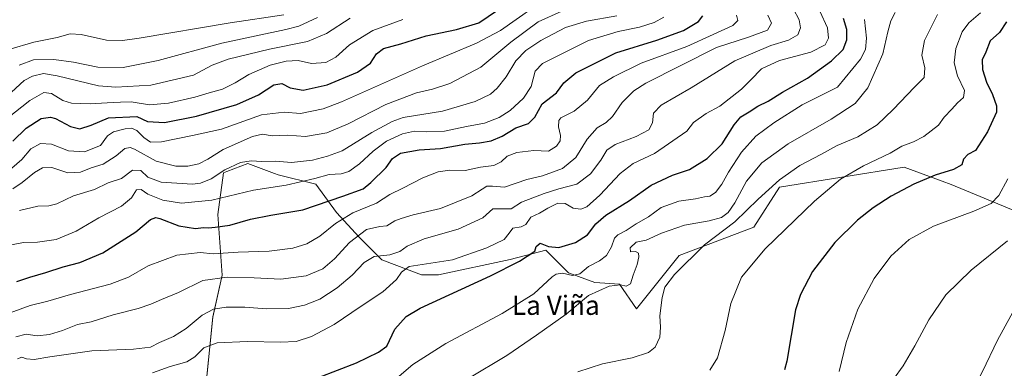
# Model space of a CAD drawing. Units: metres. Extents: x 603714 to 607160, y 4750035 to 4752401.
# Drawn here: x 604056 to 604466, y 4751062 to 4751207 of the extents above; entities that cross this region are included whole.
import ezdxf
from ezdxf.enums import TextEntityAlignment as Align

# ---------------------------------------------------------------- set-up
doc = ezdxf.new("R2010")
doc.units = ezdxf.units.M
doc.header["$MEASUREMENT"] = 0
for name, color, linetype, lineweight in [('Cultivos herbáceos CxS', 92, 'Continuous', 0), ('Curva de nivel maestra', 36, 'Continuous', 30), ('Curva de nivel normal', 36, 'Continuous', 0), ('Pastizal CxS', 92, 'Continuous', 0), ('Texto cartográfico', 19, 'Continuous', 0)]:
    doc.layers.add(name, color=color, linetype=linetype, lineweight=lineweight)
doc.styles.add('Arial', font='txt', dxfattribs={"height": 0.2})

# ---------------------------------------------------------------- blocks, each defined once
blk = doc.blocks.new('*U150')
at = {"layer": 'Cultivos herbáceos CxS', "color": 92, "linetype": 'Continuous', "lineweight": 0}
blk.add_polyline3d([(604133.2505, 4751048.7479, 595.4553), (604136.7621, 4751083.0529, 607.2995), (604140.5603, 4751100.5142, 613.7996), (604138.7523, 4751125.7526, 625.4755), (604141.1104, 4751143.0391, 632.6422), (604142.5105, 4751143.5778, 632.6592), (604151.3253, 4751146.9681, 633.0682), (604162.4163, 4751142.8087, 631.1054), (604163.8975, 4751142.2531, 630.6321), (604179.6127, 4751138.3243, 626.9835), (604188.2561, 4751126.5377, 619.4717), (604197.6849, 4751116.3229, 612.0557), (604207.1137, 4751106.8936, 608.0907), (604223.6149, 4751100.6075, 601.5025), (604230.687, 4751100.6075, 600.97), (604260.6057, 4751106.9183, 599.3694), (604269.6745, 4751109.2989, 598.0529), (604275.4757, 4751110.822, 598.252), (604284.9049, 4751101.3923, 593.1654), (604295.9055, 4751097.4637, 589.6736), (604306.1205, 4751096.6777, 588.8631), (604313.2691, 4751086.4207, 586.4273), (604330.9625, 4751108.5923, 584.8796), (604362.1025, 4751120.499, 581.359), (604372.8431, 4751137.0573, 582.8737), (604424.7735, 4751145.4293, 576.0958), (604440.5427, 4751139.5453, 572.9499), (604444.2749, 4751138.1527, 572.351), (604489.5805, 4751119.4125, 558.8495)], dxfattribs=at)
blk = doc.blocks.new('*U157')
at = {"layer": 'Pastizal CxS', "color": 92, "linetype": 'Continuous', "lineweight": 0}
blk.add_polyline3d([(604489.58, 4751119.41, 558.85), (604444.27, 4751138.15, 572.35), (604440.54, 4751139.55, 572.95), (604424.77, 4751145.43, 576.1), (604372.84, 4751137.06, 582.87), (604362.1, 4751120.5, 581.36), (604330.96, 4751108.59, 584.88), (604313.27, 4751086.42, 586.43), (604306.12, 4751096.68, 588.86), (604295.91, 4751097.46, 589.67), (604284.9, 4751101.39, 593.17), (604275.48, 4751110.82, 598.25), (604269.67, 4751109.3, 598.05), (604260.61, 4751106.92, 599.37), (604230.69, 4751100.61, 600.97), (604223.61, 4751100.61, 601.5), (604207.11, 4751106.89, 608.09), (604197.68, 4751116.32, 612.06), (604188.26, 4751126.54, 619.47), (604179.61, 4751138.32, 626.98), (604163.9, 4751142.25, 630.63), (604162.42, 4751142.81, 631.11), (604151.33, 4751146.97, 633.07), (604142.51, 4751143.58, 632.66), (604141.11, 4751143.04, 632.64), (604138.75, 4751125.75, 625.48), (604140.56, 4751100.51, 613.8), (604136.76, 4751083.05, 607.3), (604133.25, 4751048.75, 595.46)], dxfattribs=at)
blk = doc.blocks.new('*U168')
at = {"layer": 'Cultivos herbáceos CxS', "color": 92, "linetype": 'Continuous', "lineweight": 0}
blk.add_polyline3d([(604489.58, 4751119.41, 558.85), (604444.27, 4751138.15, 572.35), (604440.54, 4751139.55, 572.95), (604424.77, 4751145.43, 576.1), (604372.84, 4751137.06, 582.87), (604362.1, 4751120.5, 581.36), (604330.96, 4751108.59, 584.88), (604313.27, 4751086.42, 586.43), (604306.12, 4751096.68, 588.86), (604295.91, 4751097.46, 589.67), (604284.9, 4751101.39, 593.17), (604275.48, 4751110.82, 598.25), (604269.67, 4751109.3, 598.05), (604260.61, 4751106.92, 599.37), (604230.69, 4751100.61, 600.97), (604223.61, 4751100.61, 601.5), (604207.11, 4751106.89, 608.09), (604197.68, 4751116.32, 612.06), (604188.26, 4751126.54, 619.47), (604179.61, 4751138.32, 626.98), (604163.9, 4751142.25, 630.63), (604162.42, 4751142.81, 631.11), (604151.33, 4751146.97, 633.07), (604142.51, 4751143.58, 632.66), (604141.11, 4751143.04, 632.64), (604138.75, 4751125.75, 625.48), (604140.56, 4751100.51, 613.8), (604136.76, 4751083.05, 607.3), (604133.25, 4751048.75, 595.46)], dxfattribs=at)
blk = doc.blocks.new('*U177')
at = {"layer": 'Pastizal CxS', "color": 92, "linetype": 'Continuous', "lineweight": 0}
blk.add_polyline3d([(604489.58, 4751119.41, 558.85), (604444.27, 4751138.15, 572.35), (604440.54, 4751139.55, 572.95), (604424.77, 4751145.43, 576.1), (604372.84, 4751137.06, 582.87), (604362.1, 4751120.5, 581.36), (604330.96, 4751108.59, 584.88), (604313.27, 4751086.42, 586.43), (604306.12, 4751096.68, 588.86), (604295.91, 4751097.46, 589.67), (604284.9, 4751101.39, 593.17), (604275.48, 4751110.82, 598.25), (604269.67, 4751109.3, 598.05), (604260.61, 4751106.92, 599.37), (604230.69, 4751100.61, 600.97), (604223.61, 4751100.61, 601.5), (604207.11, 4751106.89, 608.09), (604197.68, 4751116.32, 612.06), (604188.26, 4751126.54, 619.47), (604179.61, 4751138.32, 626.98), (604163.9, 4751142.25, 630.63), (604162.42, 4751142.81, 631.11), (604151.33, 4751146.97, 633.07), (604142.51, 4751143.58, 632.66), (604141.11, 4751143.04, 632.64), (604138.75, 4751125.75, 625.48), (604140.56, 4751100.51, 613.8), (604136.76, 4751083.05, 607.3), (604133.25, 4751048.75, 595.46)], dxfattribs=at)
blk = doc.blocks.new('*U187')
at = {"layer": 'Curva de nivel normal', "color": 36, "linetype": 'Continuous', "lineweight": 0}
blk.add_polyline3d([(604052.31, 4751084.76, 620), (604060.62, 4751087.86, 620), (604067.96, 4751089.66, 620), (604077.43, 4751092.36, 620), (604093.92, 4751096.68, 620), (604101.59, 4751099.66, 620), (604109.79, 4751104.38, 620), (604121.69, 4751108.84, 620), (604131.42, 4751109.9, 620), (604136.92, 4751109.39, 620), (604147.34, 4751110.04, 620), (604160.24, 4751110.52, 620), (604170.08, 4751111.73, 620), (604175.92, 4751113.56, 620), (604181.28, 4751116.66, 620), (604187.9, 4751122, 620), (604195.11, 4751126.39, 620), (604204.85, 4751130.39, 620), (604210.5, 4751134, 620), (604215.83, 4751136.7, 620), (604224.23, 4751140.95, 620), (604230.57, 4751143.46, 620), (604235.43, 4751144.16, 620), (604241.9, 4751144.06, 620), (604248.25, 4751145.41, 620), (604253.8, 4751146.14, 620), (604256.89, 4751147.7, 620), (604259.34, 4751150.06, 620), (604263.3, 4751151.55, 620), (604270.4, 4751152.36, 620), (604276.53, 4751152.02, 620), (604279.88, 4751154.22, 620), (604281.42, 4751156.39, 620), (604281.49, 4751158.66, 620), (604280.72, 4751162.16, 620), (604280.84, 4751164.83, 620), (604281.64, 4751166, 620), (604287.24, 4751168.8, 620), (604292.8, 4751173.38, 620), (604297.74, 4751179.47, 620), (604303.58, 4751183.05, 620), (604315.17, 4751188.66, 620), (604334.12, 4751195.66, 620), (604345.2, 4751200.66, 620), (604353.32, 4751204.36, 620), (604355.36, 4751206.44, 620), (604354.91, 4751208.69, 620)], dxfattribs=at)
blk = doc.blocks.new('*U191')
at = {"layer": 'Curva de nivel normal', "color": 36, "linetype": 'Continuous', "lineweight": 0}
blk.add_polyline3d([(604421.01, 4751209.77, 590), (604419.1, 4751206.31, 590), (604417.92, 4751201.71, 590), (604415.83, 4751192.64, 590), (604409.6, 4751178.41, 590), (604404.29, 4751171.98, 590), (604394.34, 4751165.39, 590), (604376.32, 4751155.17, 590), (604365.41, 4751147.18, 590), (604358.99, 4751139.63, 590), (604354.16, 4751130.56, 590), (604351.38, 4751126.52, 590), (604348.56, 4751124.51, 590), (604343.53, 4751123.1, 590), (604333.22, 4751121.32, 590), (604323.56, 4751117.95, 590), (604317.22, 4751114.99, 590), (604313.09, 4751114.22, 590), (604310.57, 4751111.82, 590), (604310.68, 4751110.19, 590), (604312.76, 4751110.27, 590), (604313.99, 4751109.59, 590), (604314.18, 4751108.08, 590), (604313.44, 4751104.94, 590), (604311.78, 4751100.51, 590), (604310.66, 4751096.84, 590), (604308.89, 4751095.93, 590), (604306.56, 4751096.47, 590), (604301.89, 4751095.92, 590), (604293.22, 4751092.01, 590), (604283.89, 4751084.27, 590), (604271.56, 4751075.5, 590), (604259.2, 4751067.04, 590), (604242.94, 4751057.28, 590)], dxfattribs=at)
blk = doc.blocks.new('*U196')
at = {"layer": 'Curva de nivel normal', "color": 36, "linetype": 'Continuous', "lineweight": 0}
blk.add_polyline3d([(604053.37, 4751136.42, 640), (604057.37, 4751139.08, 640), (604062.4, 4751143.26, 640), (604065.82, 4751145.14, 640), (604069.7, 4751145.22, 640), (604076.27, 4751143, 640), (604081.6, 4751143.41, 640), (604086.11, 4751145.2, 640), (604091.1, 4751146.71, 640), (604096.46, 4751150.14, 640), (604100.06, 4751153.18, 640), (604102.34, 4751153.67, 640), (604104.17, 4751152.97, 640), (604113.14, 4751147.94, 640), (604121.35, 4751145.82, 640), (604126.33, 4751145.8, 640), (604130.89, 4751146.78, 640), (604134.64, 4751148.75, 640), (604140.99, 4751152.81, 640), (604153.2, 4751158.19, 640), (604157.4, 4751159.22, 640), (604161.4, 4751158.42, 640), (604167.86, 4751158.79, 640), (604175.4, 4751158.22, 640), (604184.24, 4751159.69, 640), (604193.04, 4751163.46, 640), (604208.75, 4751171.47, 640), (604221.59, 4751176.42, 640), (604228.29, 4751177.9, 640), (604235.41, 4751180.2, 640), (604248.39, 4751187.04, 640), (604260.9, 4751197.52, 640), (604272.21, 4751205.97, 640), (604282.13, 4751210.36, 640)], dxfattribs=at)
blk = doc.blocks.new('*U197')
at = {"layer": 'Curva de nivel normal', "color": 36, "linetype": 'Continuous', "lineweight": 0}
blk.add_polyline3d([(604052.98, 4751145.06, 645), (604057.13, 4751148.64, 645), (604060.98, 4751153.04, 645), (604064.92, 4751155.3, 645), (604069.59, 4751154.93, 645), (604076.59, 4751152.29, 645), (604083.25, 4751151.87, 645), (604089.92, 4751154.51, 645), (604092.86, 4751158.41, 645), (604095.33, 4751160.11, 645), (604100.19, 4751161.36, 645), (604102.92, 4751161.66, 645), (604105.11, 4751160.63, 645), (604108.01, 4751157.79, 645), (604110.78, 4751155.83, 645), (604115.36, 4751155.95, 645), (604128.27, 4751158.56, 645), (604140.36, 4751161.18, 645), (604156.98, 4751167.14, 645), (604166.39, 4751168.27, 645), (604173.25, 4751167.75, 645), (604182.7, 4751169.77, 645), (604190.37, 4751172.58, 645), (604224.04, 4751187.54, 645), (604246.58, 4751196.99, 645), (604256.55, 4751202.38, 645), (604277.52, 4751217.13, 645)], dxfattribs=at)
blk = doc.blocks.new('*U199')
at = {"layer": 'Curva de nivel normal', "color": 36, "linetype": 'Continuous', "lineweight": 0}
blk.add_polyline3d([(604324.56, 4751207.88, 630), (604320.56, 4751205.63, 630), (604314.49, 4751203.66, 630), (604305.61, 4751201.95, 630), (604293.16, 4751198.16, 630), (604274.07, 4751188.61, 630), (604271.04, 4751185.33, 630), (604269.27, 4751179.06, 630), (604266.19, 4751174.13, 630), (604260.63, 4751169.02, 630), (604256.07, 4751166.03, 630), (604249.88, 4751163.75, 630), (604242.41, 4751162.36, 630), (604233.23, 4751160.38, 630), (604225.57, 4751160.08, 630), (604220.77, 4751160.38, 630), (604215.68, 4751159.25, 630), (604209.08, 4751156.26, 630), (604203.46, 4751152.06, 630), (604197.84, 4751146.84, 630), (604193.36, 4751143.56, 630), (604190.24, 4751142.66, 630), (604185.24, 4751142.41, 630), (604179.24, 4751140.64, 630), (604167.28, 4751137.9, 630), (604153.74, 4751135.79, 630), (604136.26, 4751131.64, 630), (604123.63, 4751130.5, 630), (604115.84, 4751131.64, 630), (604109.73, 4751134.2, 630), (604106.93, 4751136.12, 630), (604104.92, 4751135.99, 630), (604102.79, 4751132.68, 630), (604098.75, 4751129.24, 630), (604089.23, 4751124.35, 630), (604079.78, 4751118.85, 630), (604071.43, 4751115.38, 630), (604063.69, 4751114.14, 630), (604057.93, 4751114.01, 630), (604049.93, 4751112.57, 630)], dxfattribs=at)
blk = doc.blocks.new('*U201')
at = {"layer": 'Curva de nivel normal', "color": 36, "linetype": 'Continuous', "lineweight": 0}
blk.add_polyline3d([(604304.99, 4751208.38, 635), (604292.32, 4751206.16, 635), (604283.7, 4751203.51, 635), (604273.38, 4751198.14, 635), (604267.1, 4751194.04, 635), (604262.9, 4751189.66, 635), (604258.91, 4751182.97, 635), (604255.24, 4751178.34, 635), (604252.34, 4751175.86, 635), (604246.01, 4751172.72, 635), (604232.34, 4751168.71, 635), (604215.99, 4751166.04, 635), (604211.38, 4751164.47, 635), (604202.92, 4751159.85, 635), (604190.64, 4751152.16, 635), (604184.48, 4751149.98, 635), (604178.22, 4751148.39, 635), (604169.57, 4751147.34, 635), (604162.87, 4751147.95, 635), (604157.2, 4751147.78, 635), (604152.77, 4751148.02, 635), (604148.26, 4751147.35, 635), (604141.69, 4751144.3, 635), (604136.04, 4751140.6, 635), (604131.62, 4751138.77, 635), (604128.3, 4751138.34, 635), (604115.22, 4751139.17, 635), (604109.61, 4751141.23, 635), (604106.78, 4751144.03, 635), (604103.34, 4751144.11, 635), (604098.69, 4751140.74, 635), (604093.17, 4751138.91, 635), (604087.47, 4751136.11, 635), (604078.75, 4751133.42, 635), (604071.82, 4751130.21, 635), (604068.45, 4751129.3, 635), (604063.89, 4751129.16, 635), (604056.25, 4751127.37, 635)], dxfattribs=at)
blk = doc.blocks.new('*U207')
at = {"layer": 'Curva de nivel normal', "color": 36, "linetype": 'Continuous', "lineweight": 0}
blk.add_polyline3d([(604052.93, 4751176.67, 660), (604058.19, 4751181.5, 660), (604061.58, 4751183.28, 660), (604066.26, 4751184.48, 660), (604071.85, 4751183.49, 660), (604089.07, 4751179.23, 660), (604096.3, 4751178.68, 660), (604110.86, 4751179.56, 660), (604128.67, 4751183.7, 660), (604136.47, 4751187.83, 660), (604143.14, 4751190.39, 660), (604160.38, 4751194.61, 660), (604176.2, 4751197.73, 660), (604184.08, 4751201, 660), (604193.96, 4751207.41, 660)], dxfattribs=at)
blk = doc.blocks.new('*U208')
at = {"layer": 'Curva de nivel normal', "color": 36, "linetype": 'Continuous', "lineweight": 0}
blk.add_polyline3d([(604166.3, 4751208.77, 670), (604144, 4751205.56, 670), (604106.05, 4751199.18, 670), (604099.14, 4751198.14, 670), (604092.48, 4751198.28, 670), (604081.9, 4751200.69, 670), (604077.35, 4751200.97, 670), (604071.96, 4751199.42, 670), (604062.15, 4751197.47, 670), (604051.82, 4751194.47, 670)], dxfattribs=at)
blk = doc.blocks.new('*U209')
at = {"layer": 'Curva de nivel normal', "color": 36, "linetype": 'Continuous', "lineweight": 0}
blk.add_polyline3d([(604343.75, 4751060.91, 580), (604346.98, 4751065.99, 580), (604350.14, 4751077.41, 580), (604352.56, 4751088.62, 580), (604357.01, 4751099.61, 580), (604366.76, 4751111.41, 580), (604387.42, 4751131.24, 580), (604398.14, 4751140.38, 580), (604407.7, 4751146.04, 580), (604418.92, 4751151.25, 580), (604423.71, 4751154.19, 580), (604428.58, 4751155.94, 580), (604432.87, 4751158.21, 580), (604439, 4751162.92, 580), (604441.35, 4751166.27, 580), (604444.55, 4751169.58, 580), (604446.95, 4751172.27, 580), (604449.42, 4751174.39, 580), (604449.86, 4751177.32, 580), (604446.94, 4751183.48, 580), (604445.5, 4751188.86, 580), (604446.25, 4751194.82, 580), (604448.88, 4751201.7, 580), (604451.58, 4751205.45, 580), (604456.52, 4751209.64, 580)], dxfattribs=at)
blk = doc.blocks.new('*U214')
at = {"layer": 'Curva de nivel normal', "color": 36, "linetype": 'Continuous', "lineweight": 0}
blk.add_polyline3d([(604215.85, 4751206.84, 655), (604203.4, 4751202.27, 655), (604193.68, 4751196.33, 655), (604187.98, 4751191.15, 655), (604183.84, 4751188.96, 655), (604177.8, 4751188.53, 655), (604172.29, 4751189.76, 655), (604167.34, 4751189.61, 655), (604160.63, 4751187.92, 655), (604151.78, 4751184.02, 655), (604146.06, 4751180.5, 655), (604140.78, 4751177.87, 655), (604135.24, 4751176.36, 655), (604129.25, 4751174.52, 655), (604118.25, 4751172.03, 655), (604110.36, 4751171.42, 655), (604102.65, 4751172.55, 655), (604098.28, 4751172.42, 655), (604092.72, 4751172.18, 655), (604085.59, 4751171.72, 655), (604077.86, 4751172.02, 655), (604074.19, 4751173.16, 655), (604069.59, 4751176.09, 655), (604066.34, 4751176.5, 655), (604060.48, 4751173.15, 655), (604051.14, 4751165.76, 655)], dxfattribs=at)
blk = doc.blocks.new('*U217')
at = {"layer": 'Curva de nivel normal', "color": 36, "linetype": 'Continuous', "lineweight": 0}
blk.add_polyline3d([(604378.56, 4751211.26, 610), (604380.94, 4751206.78, 610), (604381.55, 4751203.36, 610), (604380.45, 4751200.48, 610), (604376.57, 4751198.26, 610), (604369.22, 4751196.1, 610), (604354.22, 4751189.65, 610), (604335.98, 4751178.41, 610), (604323.43, 4751171.21, 610), (604320.3, 4751167.91, 610), (604319.82, 4751163.89, 610), (604318.29, 4751160.97, 610), (604313.06, 4751158.16, 610), (604304.38, 4751154.82, 610), (604300.88, 4751152.5, 610), (604298.42, 4751148.4, 610), (604294, 4751142.68, 610), (604288.32, 4751138.3, 610), (604280.86, 4751136.34, 610), (604274.72, 4751134.42, 610), (604265.31, 4751130.8, 610), (604260.98, 4751128.05, 610), (604253.41, 4751128.08, 610), (604249.15, 4751124.36, 610), (604238.94, 4751119.66, 610), (604224.8, 4751115.56, 610), (604217.7, 4751112.52, 610), (604214.67, 4751110.32, 610), (604210.5, 4751108.98, 610), (604203.87, 4751108.21, 610), (604199.81, 4751105.74, 610), (604194.8, 4751100.46, 610), (604188.58, 4751095.16, 610), (604181.24, 4751090.49, 610), (604174.9, 4751087.92, 610), (604168.22, 4751086.6, 610), (604159.06, 4751086.5, 610), (604150, 4751087.14, 610), (604142.3, 4751087.15, 610), (604137.06, 4751086.34, 610), (604132.25, 4751083.76, 610), (604125.59, 4751078.24, 610), (604120.41, 4751074.97, 610), (604114.53, 4751072.48, 610), (604110.74, 4751070.5, 610), (604103.74, 4751069.6, 610), (604086.37, 4751069.03, 610), (604068.85, 4751066.48, 610), (604062.38, 4751065.4, 610), (604059.08, 4751065.62, 610), (604057.24, 4751066.38, 610), (604055.35, 4751065.62, 610)], dxfattribs=at)
blk = doc.blocks.new('*U220')
at = {"layer": 'Curva de nivel normal', "color": 36, "linetype": 'Continuous', "lineweight": 0}
blk.add_polyline3d([(604056.13, 4751187.86, 665), (604062, 4751190.04, 665), (604070.47, 4751190.22, 665), (604078.69, 4751189.14, 665), (604088.84, 4751187, 665), (604099.32, 4751186.92, 665), (604114, 4751189.83, 665), (604140.43, 4751197, 665), (604167.15, 4751202.67, 665), (604172.59, 4751204.08, 665), (604180.4, 4751207.73, 665)], dxfattribs=at)
blk = doc.blocks.new('*U223')
at = {"layer": 'Curva de nivel normal', "color": 36, "linetype": 'Continuous', "lineweight": 0}
blk.add_polyline3d([(604467.79, 4751114.77, 565), (604452.55, 4751102.59, 565), (604442, 4751092.24, 565), (604435.03, 4751081.9, 565), (604429.19, 4751071.02, 565), (604424.22, 4751062.75, 565), (604420.33, 4751057.14, 565)], dxfattribs=at)
blk = doc.blocks.new('*U225')
at = {"layer": 'Curva de nivel normal', "color": 36, "linetype": 'Continuous', "lineweight": 0}
blk.add_polyline3d([(604111.59, 4751059.85, 605), (604118.92, 4751062.41, 605), (604125.92, 4751064.37, 605), (604129.25, 4751066.41, 605), (604132.92, 4751070.15, 605), (604138.58, 4751072.26, 605), (604151.24, 4751072.86, 605), (604164.96, 4751072.54, 605), (604171.49, 4751072.92, 605), (604177.85, 4751074.92, 605), (604187.3, 4751079.91, 605), (604198.58, 4751087.62, 605), (604207.57, 4751093.5, 605), (604213.19, 4751098.71, 605), (604215.31, 4751101.7, 605), (604218.57, 4751104.06, 605), (604236.57, 4751106.87, 605), (604250.9, 4751111.85, 605), (604258.14, 4751115.38, 605), (604260.2, 4751117.9, 605), (604261.63, 4751120.06, 605), (604265.2, 4751120.52, 605), (604267.06, 4751121.61, 605), (604269.23, 4751124.66, 605), (604272.74, 4751126.27, 605), (604276.26, 4751128.39, 605), (604280.46, 4751130.38, 605), (604283.46, 4751130.29, 605), (604286.85, 4751128.41, 605), (604289.98, 4751127.92, 605), (604292.48, 4751128.96, 605), (604298, 4751133.72, 605), (604306.36, 4751142.77, 605), (604311.83, 4751146.92, 605), (604320.65, 4751151.13, 605), (604334.24, 4751160.39, 605), (604336.97, 4751163.96, 605), (604342.23, 4751167.81, 605), (604347.9, 4751170.83, 605), (604356.88, 4751177.96, 605), (604360.88, 4751181.78, 605), (604365.21, 4751186.36, 605), (604372.73, 4751189.87, 605), (604385.85, 4751193.35, 605), (604391.75, 4751196.32, 605), (604393.2, 4751199.14, 605), (604392.72, 4751203.37, 605), (604389.62, 4751210.39, 605)], dxfattribs=at)
blk = doc.blocks.new('*U226')
at = {"layer": 'Curva de nivel normal', "color": 36, "linetype": 'Continuous', "lineweight": 0}
blk.add_polyline3d([(604054.7, 4751074.81, 615), (604058.99, 4751075.89, 615), (604063.51, 4751075.22, 615), (604068.77, 4751075.78, 615), (604074.07, 4751077.43, 615), (604080.39, 4751079.87, 615), (604085.99, 4751081.08, 615), (604095.27, 4751083.95, 615), (604105.59, 4751086.62, 615), (604110.92, 4751088.34, 615), (604115.38, 4751090.4, 615), (604122.41, 4751093.22, 615), (604132.62, 4751098.21, 615), (604142.73, 4751099.69, 615), (604153.91, 4751099.38, 615), (604165.02, 4751098.76, 615), (604175.58, 4751100.17, 615), (604182.5, 4751103.15, 615), (604187.35, 4751107.32, 615), (604193.68, 4751114.08, 615), (604200.69, 4751119.41, 615), (604206.25, 4751120.72, 615), (604209.28, 4751121.06, 615), (604212.58, 4751123.14, 615), (604215.23, 4751124.05, 615), (604220.23, 4751125.62, 615), (604231.57, 4751128.24, 615), (604244.57, 4751133.42, 615), (604248.9, 4751136.29, 615), (604250.9, 4751137.5, 615), (604253.23, 4751137.51, 615), (604258.23, 4751137.16, 615), (604267.57, 4751140.24, 615), (604274, 4751141.76, 615), (604282.43, 4751144.9, 615), (604287.9, 4751149.4, 615), (604292.7, 4751157.01, 615), (604296.89, 4751161.75, 615), (604300.56, 4751163.97, 615), (604303.24, 4751166.52, 615), (604307.29, 4751172.37, 615), (604312.16, 4751177.19, 615), (604317.08, 4751180.39, 615), (604346.47, 4751195.25, 615), (604359.89, 4751199.56, 615), (604367.76, 4751202.42, 615), (604369.51, 4751205.33, 615), (604367.87, 4751208.7, 615)], dxfattribs=at)
blk = doc.blocks.new('*U228')
at = {"layer": 'Curva de nivel normal', "color": 36, "linetype": 'Continuous', "lineweight": 0}
blk.add_polyline3d([(604214.29, 4751058.43, 595), (604220.08, 4751063.29, 595), (604233.83, 4751072.07, 595), (604257.3, 4751084.54, 595), (604270.5, 4751092.72, 595), (604278.1, 4751099.78, 595), (604279.74, 4751100.9, 595), (604282.36, 4751101.26, 595), (604286.51, 4751100.28, 595), (604289.57, 4751100.99, 595), (604293.2, 4751104.07, 595), (604297.75, 4751106.4, 595), (604300.73, 4751108.71, 595), (604302.74, 4751112.3, 595), (604304, 4751115.83, 595), (604305.42, 4751117.28, 595), (604308.89, 4751119.01, 595), (604313.13, 4751121.82, 595), (604318.17, 4751124.75, 595), (604323.46, 4751128.67, 595), (604330.83, 4751131.3, 595), (604337.8, 4751132.19, 595), (604341.52, 4751133.02, 595), (604343.72, 4751133.38, 595), (604346.06, 4751134.85, 595), (604348.76, 4751138.39, 595), (604351.53, 4751143.39, 595), (604356.91, 4751151.72, 595), (604362.94, 4751158.39, 595), (604370.45, 4751163.94, 595), (604382.21, 4751171.36, 595), (604396.88, 4751178.67, 595), (604406.57, 4751190.38, 595), (604408.54, 4751194.38, 595), (604409, 4751199.19, 595), (604408.21, 4751206.92, 595)], dxfattribs=at)
blk = doc.blocks.new('*U230')
at = {"layer": 'Curva de nivel normal', "color": 36, "linetype": 'Continuous', "lineweight": 0}
blk.add_polyline3d([(604438.63, 4751208.94, 585), (604433.14, 4751198.11, 585), (604432.1, 4751192.05, 585), (604433.35, 4751186.72, 585), (604433, 4751182.72, 585), (604428.96, 4751178.72, 585), (604420.1, 4751169.39, 585), (604413.39, 4751163.09, 585), (604405.37, 4751158.03, 585), (604396.84, 4751154.45, 585), (604390.04, 4751150.68, 585), (604381.21, 4751146.18, 585), (604372.72, 4751140.21, 585), (604363.9, 4751132.08, 585), (604354.22, 4751122.68, 585), (604341.52, 4751113.11, 585), (604329.05, 4751100.8, 585), (604325.07, 4751095.44, 585), (604323.89, 4751091.23, 585), (604322.9, 4751083.47, 585), (604323.19, 4751078.76, 585), (604322.91, 4751074.69, 585), (604320.96, 4751070.56, 585), (604318.22, 4751068.28, 585), (604311.44, 4751066.06, 585), (604299.11, 4751063.57, 585), (604288.78, 4751060.19, 585)], dxfattribs=at)
blk = doc.blocks.new('*U234')
at = {"layer": 'Curva de nivel maestra', "color": 36, "linetype": 'Continuous', "lineweight": 30}
blk.add_polyline3d([(604180.78, 4751057.86, 600), (604196.58, 4751063.94, 600), (604205.81, 4751068.44, 600), (604209.16, 4751070.87, 600), (604212.61, 4751077.98, 600), (604217.25, 4751083.24, 600), (604223.06, 4751086.71, 600), (604252.36, 4751100.14, 600), (604264.52, 4751106.23, 600), (604270.92, 4751110.4, 600), (604271.46, 4751112.35, 600), (604273.14, 4751113.77, 600), (604276.58, 4751112.45, 600), (604280.83, 4751111.99, 600), (604287.86, 4751114.1, 600), (604292.76, 4751117.3, 600), (604296.22, 4751121.85, 600), (604300.47, 4751125.48, 600), (604310.23, 4751131.58, 600), (604319.26, 4751137.97, 600), (604328.23, 4751142.15, 600), (604335.22, 4751144.48, 600), (604342.58, 4751149.01, 600), (604348.92, 4751155.15, 600), (604353.89, 4751163.06, 600), (604356.71, 4751166.39, 600), (604360.13, 4751168.51, 600), (604363.76, 4751170.87, 600), (604368.06, 4751172.85, 600), (604373.99, 4751176.67, 600), (604384.38, 4751182.43, 600), (604394.49, 4751189.64, 600), (604399.27, 4751194.38, 600), (604400.82, 4751198.41, 600), (604400.85, 4751202.66, 600), (604399.42, 4751207.31, 600)], dxfattribs=at)
blk = doc.blocks.new('*U236')
at = {"layer": 'Curva de nivel maestra', "color": 36, "linetype": 'Continuous', "lineweight": 30}
blk.add_polyline3d([(604055.15, 4751097.76, 625), (604060.49, 4751099.63, 625), (604067.11, 4751101.56, 625), (604074.45, 4751103.93, 625), (604081.3, 4751105.73, 625), (604090.89, 4751109.77, 625), (604104.7, 4751118.52, 625), (604110.82, 4751123.68, 625), (604113.04, 4751124.48, 625), (604114.66, 4751124.08, 625), (604122.57, 4751120.97, 625), (604129.47, 4751119.95, 625), (604132.8, 4751120.32, 625), (604134.94, 4751120.13, 625), (604137.74, 4751120.47, 625), (604143.84, 4751121.27, 625), (604152.47, 4751123.76, 625), (604160.96, 4751125.4, 625), (604174.22, 4751127.68, 625), (604190.82, 4751133.34, 625), (604199.29, 4751136.37, 625), (604202.51, 4751139.06, 625), (604208.9, 4751145.23, 625), (604211.62, 4751148.97, 625), (604214.85, 4751151.22, 625), (604222.68, 4751152.62, 625), (604231.57, 4751153.18, 625), (604241.73, 4751155.02, 625), (604247.86, 4751155.55, 625), (604252.69, 4751156.42, 625), (604257.22, 4751158.32, 625), (604262.9, 4751161.76, 625), (604268.23, 4751163.58, 625), (604270.9, 4751166.19, 625), (604273.9, 4751171.75, 625), (604279.9, 4751176.32, 625), (604282.89, 4751180.5, 625), (604287.89, 4751184.71, 625), (604304.56, 4751193.01, 625), (604321.66, 4751198.27, 625), (604332.81, 4751202.36, 625), (604339.1, 4751206.05, 625), (604340.78, 4751208.37, 625)], dxfattribs=at)
blk = doc.blocks.new('*U239')
at = {"layer": 'Curva de nivel maestra', "color": 36, "linetype": 'Continuous', "lineweight": 30}
blk.add_polyline3d([(604053.43, 4751156.31, 650), (604059.01, 4751161.69, 650), (604065.24, 4751165.69, 650), (604069.15, 4751166.21, 650), (604071.2, 4751165.69, 650), (604077.39, 4751162.33, 650), (604081.33, 4751161.38, 650), (604086.12, 4751162.86, 650), (604093.3, 4751165.9, 650), (604105.03, 4751166.5, 650), (604109.55, 4751164.49, 650), (604116.67, 4751163.97, 650), (604129.98, 4751166.72, 650), (604146.67, 4751171.54, 650), (604155.75, 4751175.5, 650), (604162.21, 4751179.69, 650), (604165.43, 4751180.24, 650), (604168.99, 4751178.47, 650), (604174.38, 4751177.53, 650), (604184.42, 4751179.76, 650), (604196.96, 4751184.9, 650), (604202.38, 4751188.7, 650), (604204.86, 4751192.66, 650), (604207.85, 4751194.87, 650), (604215, 4751196.81, 650), (604225.58, 4751200.12, 650), (604238.23, 4751202.71, 650), (604247.48, 4751205.53, 650), (604255.38, 4751210.79, 650)], dxfattribs=at)
blk = doc.blocks.new('*U243')
at = {"layer": 'Curva de nivel maestra', "color": 36, "linetype": 'Continuous', "lineweight": 30}
blk.add_polyline3d([(604467.3, 4751205.91, 575), (604464.35, 4751201.51, 575), (604460.46, 4751197.99, 575), (604458.68, 4751193.36, 575), (604457.21, 4751190.1, 575), (604457.34, 4751186.04, 575), (604459.01, 4751180.74, 575), (604461.53, 4751175.69, 575), (604463.15, 4751170.92, 575), (604463.21, 4751168.26, 575), (604459.48, 4751160.19, 575), (604454.41, 4751152.39, 575), (604451.21, 4751150.73, 575), (604449.37, 4751148.7, 575), (604448.71, 4751146.43, 575), (604445.25, 4751144.39, 575), (604437.67, 4751142.08, 575), (604428.69, 4751138.29, 575), (604419.3, 4751133.3, 575), (604411.75, 4751128.53, 575), (604405.2, 4751123.39, 575), (604395.8, 4751114.06, 575), (604386.54, 4751102.06, 575), (604381.47, 4751092.36, 575), (604379.5, 4751086.07, 575), (604375.85, 4751064.73, 575), (604374.88, 4751061, 575)], dxfattribs=at)

msp = doc.modelspace()

# ---------------------------------------------------------------- linework, layer by layer
at = {"layer": 'Curva de nivel normal', "color": 36, "linetype": 'Continuous', "lineweight": 0}
for points in [[(604467.85, 4751140.56, 570), (604464.09, 4751133.59, 570), (604461.01, 4751130.33, 570), (604453.67, 4751127.14, 570), (604436.97, 4751120.86, 570), (604426.84, 4751115.27, 570), (604419.13, 4751108.42, 570), (604412.25, 4751099.14, 570), (604405.44, 4751086.32, 570), (604400.61, 4751072.4, 570), (604397.62, 4751060.35, 570)], [(604455.7, 4750839.2, 560), (604452.45, 4750852.43, 560), (604450.79, 4750865.76, 560), (604452.06, 4750878.61, 560), (604456.1, 4750898.5, 560), (604458.23, 4750915.94, 560), (604460.58, 4750928.75, 560), (604460.78, 4750937.09, 560), (604458.54, 4750953.21, 560), (604457.35, 4750967.9, 560), (604456.04, 4750983.74, 560), (604455.93, 4750998.34, 560), (604456.02, 4751015.56, 560), (604457.34, 4751032.21, 560), (604456.89, 4751036.8, 560), (604453.77, 4751038.42, 560), (604447.73, 4751040.24, 560), (604445, 4751042.36, 560), (604446.36, 4751044.4, 560), (604449.25, 4751046.4, 560), (604451.99, 4751050.07, 560), (604457.32, 4751060.4, 560), (604463.52, 4751073.4, 560), (604472.27, 4751089.4, 560)]]:
    msp.add_polyline3d(points, dxfattribs=at)

# ---------------------------------------------------------------- block references
at = {"layer": 'Cultivos herbáceos CxS', "color": 92, "linetype": 'Continuous', "lineweight": 0}
for name in ['*U150', '*U168']:
    msp.add_blockref(name, (0, 0), dxfattribs=at)
at = {"layer": 'Curva de nivel maestra', "color": 36, "linetype": 'Continuous', "lineweight": 30}
for name in ['*U234', '*U239', '*U236', '*U243']:
    msp.add_blockref(name, (0, 0), dxfattribs=at)
at = {"layer": 'Curva de nivel normal', "color": 36, "linetype": 'Continuous', "lineweight": 0}
for name in ['*U196', '*U201', '*U199', '*U187', '*U214', '*U197', '*U226', '*U225', '*U208', '*U220', '*U207', '*U228', '*U217', '*U191', '*U230', '*U209', '*U223']:
    msp.add_blockref(name, (0, 0), dxfattribs=at)
at = {"layer": 'Pastizal CxS', "color": 92, "linetype": 'Continuous', "lineweight": 0}
for name in ['*U157', '*U177']:
    msp.add_blockref(name, (0, 0), dxfattribs=at)

# ---------------------------------------------------------------- texts
at = {"layer": 'Texto cartográfico', "color": 19, "linetype": 'Continuous', "lineweight": 0, "style": 'Arial'}
msp.add_text('La Viña', height=8, dxfattribs=at).set_placement((604279.61, 4751087.94), align=Align.MIDDLE_CENTER)

doc.saveas('drawing.dxf')
